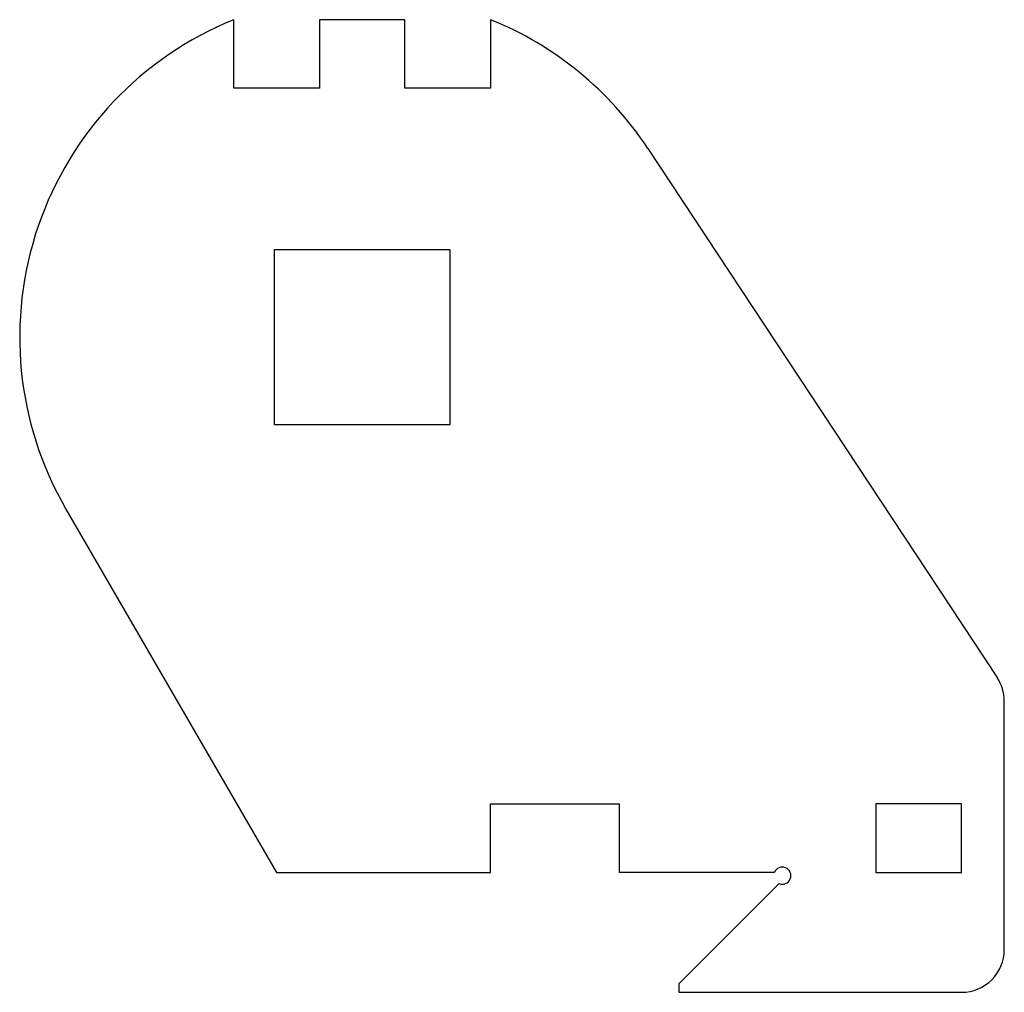
# Model space of a CAD drawing. Units: millimetres. Extents: x -40 to 75, y 1 to 115.
import ezdxf

# ---------------------------------------------------------------- set-up
doc = ezdxf.new("R2010")
doc.units = ezdxf.units.MM
doc.layers.add('Sketch051', color=7, linetype='CONTINUOUS')

msp = doc.modelspace()

# ---------------------------------------------------------------- linework, layer by layer
at = {"layer": 'Sketch051'}
for p, q in [((-15, 106.581), (-15, 114.581)), ((5, 114.581), (-5, 114.581)), ((-5, 114.581), (-5, 106.581)), ((5, 106.581), (5, 114.581)), ((15, 114.581), (15, 106.581)), ((-5, 106.581), (-15, 106.581)), ((15, 106.581), (5, 106.581)), ((33.3808, 99.539), (74.1726, 37.7549)), ((-10.25, 67.25), (-10.25, 87.75)), ((-10.25, 87.75), (10.25, 87.75)), ((10.25, 87.75), (10.25, 67.25)), ((10.25, 67.25), (-10.25, 67.25)), ((-34.6044, 57.4367), (-10, 15)), ((75, 6), (75, 35)), ((15, 15), (15, 23)), ((15, 23), (30, 23)), ((30, 23), (30, 15)), ((60, 23), (60, 15)), ((70, 23), (60, 23)), ((70, 15), (70, 23)), ((-10, 15), (15, 15)), ((48.1522, 15), (30, 15)), ((60, 15), (70, 15)), ((48.6934, 13.6934), (37, 2)), ((37, 2), (37, 1)), ((37, 1), (70, 1))]:
    msp.add_line(p, q, dxfattribs=at)
for centre, radius, start, end in [((0, 77.5), 40, 112.024, -149.895), ((0, 77.5), 40, 33.434, 67.9757), ((70, 35), 5, 0, 33.434), ((49.0761, 14.6173), 1, -112.5, 157.5), ((70, 6), 5, -90, 0)]:
    msp.add_arc(centre, radius, start, end, dxfattribs=at)

doc.saveas('drawing.dxf')
